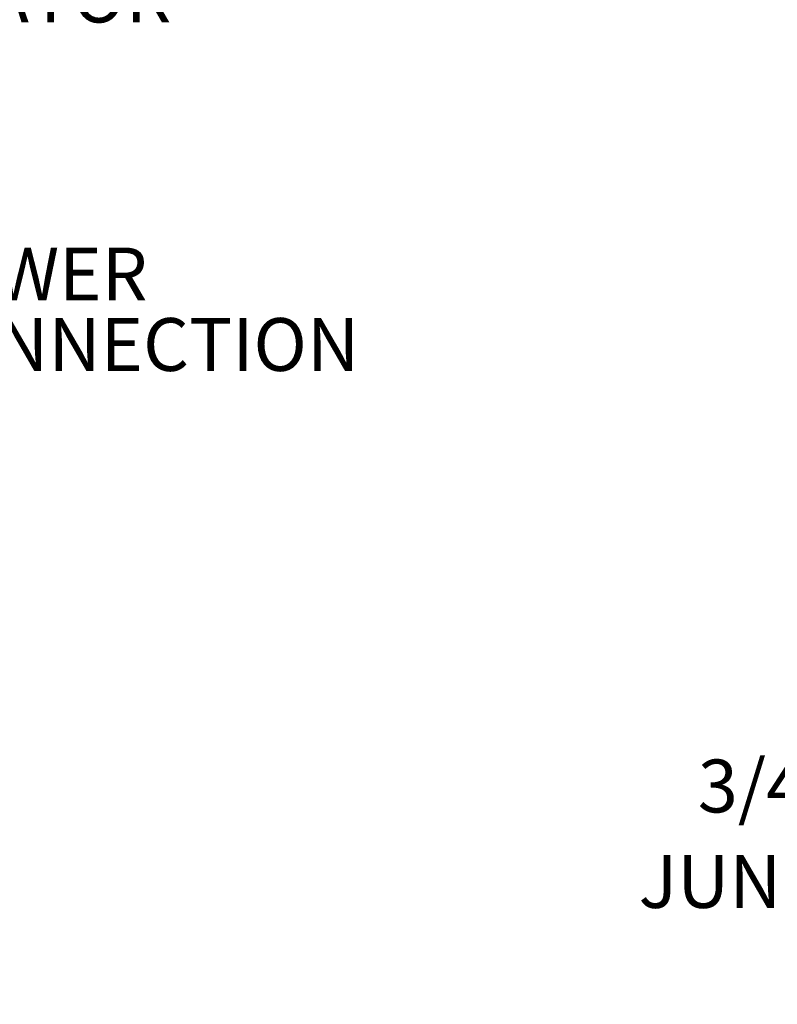
# Model space of a CAD drawing. Units: inches. Extents: x 0.1 to 10.9, y 0.2 to 8.2.
# Drawn here: x 3.2 to 4.4, y 4.7 to 6.3 of the extents above; entities that cross this region are included whole.
import ezdxf

# ---------------------------------------------------------------- set-up
doc = ezdxf.new("R2010")
doc.units = ezdxf.units.IN
doc.header["$MEASUREMENT"] = 0
doc.linetypes.add('PHANTOM', pattern=[0.5, 0.25, -0.05, 0.05, -0.05, 0.05, -0.05])
doc.layers.add('TXT', color=7, linetype='PHANTOM', lineweight=50)
doc.styles.add('SLDTEXTSTYLE0', font='TXT', dxfattribs={"width": 0.605})

# ---------------------------------------------------------------- blocks, each defined once
blk = doc.blocks.new('SW_NOTE_8')
at = {"layer": 'TXT', "color": 0, "char_height": 0.08333, "attachment_point": 3, "style": 'SLDTEXTSTYLE0'}
for s, insert in [('3/4" NPT', (-0.012, 0.0236)), ('JUNCTION', (-0.0122, -0.1269)), ('BOX', (-0.0132, -0.2774))]:
    blk.add_mtext(s, dxfattribs=dict(at, insert=insert))
blk = doc.blocks.new('SW_NOTE_13')
at = {"layer": 'TXT', "color": 0, "attachment_point": 1, "style": 'SLDTEXTSTYLE0'}
for s, insert, char_height in [('MOUNTING', (0.0234, 0.024), 0.08333), ('LOCATION FOR', (0.0234, -0.1265), 0.083333), ('OPTIONAL', (0.0234, -0.277), 0.08333), ('8317IDLTExP', (0.0234, -0.4274), 0.083333), ('INDICATOR', (0.0234, -0.5779), 0.08333), ('LIGHT', (0.0234, -0.7284), 0.08333)]:
    blk.add_mtext(s, dxfattribs=dict(at, insert=insert, char_height=char_height))
blk = doc.blocks.new('SW_NOTE_15')
at = {"layer": 'TXT', "color": 0, "char_height": 0.08333, "attachment_point": 1, "style": 'SLDTEXTSTYLE0'}
for s, insert in [('POWER', (0.0198, 0.0404)), ('CONNECTION', (0.0198, -0.0707))]:
    blk.add_mtext(s, dxfattribs=dict(at, insert=insert))

msp = doc.modelspace()

# ---------------------------------------------------------------- block references
at = {"layer": 'TXT'}
for name, p in [('SW_NOTE_13', (2.80796347, 6.95586471)), ('SW_NOTE_15', (2.97182094, 5.89940474)), ('SW_NOTE_8', (4.73833733, 5.10914673))]:
    msp.add_blockref(name, p, dxfattribs=at)

doc.saveas('drawing.dxf')
